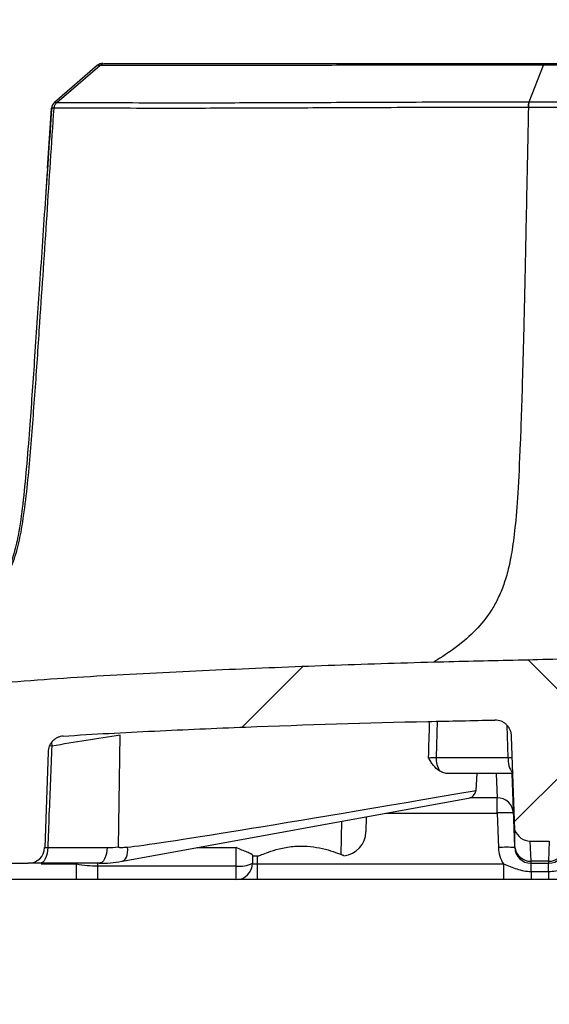
# Model space of a CAD drawing. Units: millimetres. Extents: x 0 to 297, y 0 to 210.
# Drawn here: x 249 to 255, y 73 to 85 of the extents above; entities that cross this region are included whole.
import ezdxf

# ---------------------------------------------------------------- set-up
doc = ezdxf.new("R2010")
doc.units = ezdxf.units.MM
doc.linetypes.add('SLD-Solid', pattern=[0])
doc.layers.add('DEFAULT', color=179, linetype='SLD-Solid')
doc.styles.add('SLDTEXTSTYLE2', font='GOTHIC.TTF', dxfattribs={"width": 0.913})
doc.dimstyles.new('SLDDIMSTYLE4', dxfattribs={"dimtxt": 3.5, "dimasz": 3.302, "dimexe": 0, "dimexo": 0.0625, "dimgap": 0.875, "dimtad": 1, "dimdec": 0, "dimlfac": 10, "dimrnd": 1e-09, "dimzin": 12, "dimdsep": 46, "dimtxsty": 'SLDTEXTSTYLE2', "dimsah": 1, "dimcen": 0.09, "dimadec": 0, "dimazin": 3, "dimtfac": 1, "dimtdec": 0, "dimtmove": 0, "dimatfit": 0, "dimfxl": 0, "dimfrac": 2, "dimtolj": 1, "dimtzin": 12, "dimarcsym": 0})

# ---------------------------------------------------------------- blocks, each defined once
blk = doc.blocks.new('_D_13')
at = {"layer": 'DEFAULT'}
for p, q in [((246.709, 73.752), (246.709, 58.525)), ((247.809, 73.752), (247.809, 58.525)), ((246.709, 59.525), (240.359, 59.525)), ((246.709, 59.525), (247.809, 59.525)), ((247.809, 59.525), (263.076, 59.525))]:
    blk.add_line(p, q, dxfattribs=at)
for points in [[(246.709, 59.525), (243.407, 60.033), (243.407, 59.017)], [(247.809, 59.525), (251.111, 59.017), (251.111, 60.033)]]:
    blk.add_solid(points, dxfattribs=at)
at = {"layer": 'DEFAULT', "char_height": 3.5, "attachment_point": 1, "style": 'SLDTEXTSTYLE2'}
for s, insert in [('%%c', (252.625, 63.996)), ('11', (257.903, 64.049))]:
    blk.add_mtext(s, dxfattribs=dict(at, insert=insert))
blk = doc.blocks.new('_D_14')
at = {"layer": 'DEFAULT'}
for p, q in [((246.209, 76.552), (246.209, 90.608)), ((248.309, 76.552), (248.309, 90.608)), ((246.209, 89.608), (239.859, 89.608)), ((246.209, 89.608), (248.309, 89.608)), ((248.309, 89.608), (263.076, 89.608))]:
    blk.add_line(p, q, dxfattribs=at)
for points in [[(246.209, 89.608), (242.907, 90.116), (242.907, 89.1)], [(248.309, 89.608), (251.611, 89.1), (251.611, 90.116)]]:
    blk.add_solid(points, dxfattribs=at)
at = {"layer": 'DEFAULT', "char_height": 3.5, "attachment_point": 1, "style": 'SLDTEXTSTYLE2'}
for s, insert in [('%%c', (252.625, 94.079)), ('21', (257.903, 94.132))]:
    blk.add_mtext(s, dxfattribs=dict(at, insert=insert))

msp = doc.modelspace()

# ---------------------------------------------------------------- hatches: boundary and pattern name
at = {"layer": 'DEFAULT', "linetype": 'SLD-Solid', "lineweight": 18}
h = msp.add_hatch(dxfattribs=at)
h.set_pattern_fill('ANSI38', color=256, angle=3e-322, style=0)
edge = h.paths.add_edge_path(flags=0)
edge.add_spline(control_points=[(249.344, 76.311), (249.492, 76.32), (249.639, 76.329), (249.787, 76.338), (250.237, 76.364), (250.686, 76.385), (251.136, 76.404), (251.587, 76.423), (252.037, 76.439), (252.488, 76.454), (252.927, 76.468), (253.366, 76.481), (253.805, 76.49)], knot_values=[0.009061, 0.009061, 0.009061, 0.009061, 0.013504, 0.013504, 0.013504, 0.027007, 0.027007, 0.027007, 0.040532, 0.040532, 0.040532, 0.053707, 0.053707, 0.053707, 0.053707], weights=[1, 1, 1, 1, 1, 1, 1, 1, 1, 1, 1, 1, 1], degree=3, periodic=0)
edge.add_spline(control_points=[(253.805, 76.49), (254.079, 76.496), (254.353, 76.501), (254.627, 76.507)], knot_values=[0.000117, 0.000117, 0.000117, 0.000117, 0.008344, 0.008344, 0.008344, 0.008344], weights=[1, 1, 1, 1], degree=3, periodic=0)
edge.add_spline(control_points=[(254.627, 76.507), (254.639, 76.507), (254.65, 76.506), (254.661, 76.505), (254.683, 76.501), (254.705, 76.494), (254.725, 76.483), (254.746, 76.471), (254.764, 76.456), (254.78, 76.438), (254.795, 76.42), (254.808, 76.399), (254.817, 76.377), (254.826, 76.354), (254.831, 76.33), (254.831, 76.306)], knot_values=[0, 0, 0, 0, 0.000334, 0.000334, 0.000334, 0.00102, 0.00102, 0.00102, 0.001735, 0.001735, 0.001735, 0.002463, 0.002463, 0.002463, 0.003191, 0.003191, 0.003191, 0.003191], weights=[1, 1, 1, 1, 1, 1, 1, 1, 1, 1, 1, 1, 1, 1, 1, 1], degree=3, periodic=0)
edge.add_line((254.831, 76.306), (254.871, 75.158))
edge.add_ellipse((255.06, 75.226), major_axis=(0.007, -0.202), ratio=0.987426, start_angle=287.6944, end_angle=358.0251)
edge.add_line((255.06, 75.023), (255.292, 75.023))
edge.add_ellipse((255.293, 75.226), major_axis=(0.007, 0.202), ratio=0.987426, start_angle=181.9749, end_angle=252.3056)
edge.add_line((255.481, 75.158), (255.522, 76.328))
edge.add_spline(control_points=[(255.522, 76.328), (255.522, 76.342), (255.524, 76.357), (255.527, 76.37), (255.533, 76.393), (255.542, 76.415), (255.554, 76.434), (255.566, 76.453), (255.581, 76.47), (255.598, 76.484), (255.614, 76.498), (255.634, 76.51), (255.654, 76.517), (255.674, 76.525), (255.696, 76.529), (255.718, 76.53)], knot_values=[0, 0, 0, 0, 0.000427, 0.000427, 0.000427, 0.001125, 0.001125, 0.001125, 0.001795, 0.001795, 0.001795, 0.002452, 0.002452, 0.002452, 0.003109, 0.003109, 0.003109, 0.003109], weights=[1, 1, 1, 1, 1, 1, 1, 1, 1, 1, 1, 1, 1, 1, 1, 1], degree=3, periodic=0)
edge.add_spline(control_points=[(255.718, 76.53), (256.398, 76.544), (257.079, 76.557), (257.759, 76.557)], knot_values=[0.007202, 0.007202, 0.007202, 0.007202, 0.027618, 0.027618, 0.027618, 0.027618], weights=[1, 1, 1, 1], degree=3, periodic=0)
edge.add_spline(control_points=[(257.759, 76.557), (258.44, 76.557), (259.12, 76.544), (259.801, 76.53)], knot_values=[0.000165, 0.000165, 0.000165, 0.000165, 0.020581, 0.020581, 0.020581, 0.020581], weights=[1, 1, 1, 1], degree=3, periodic=0)
edge.add_spline(control_points=[(259.801, 76.53), (259.809, 76.529), (259.817, 76.529), (259.825, 76.528), (259.848, 76.524), (259.87, 76.517), (259.89, 76.506), (259.91, 76.494), (259.929, 76.479), (259.945, 76.461), (259.961, 76.443), (259.974, 76.422), (259.982, 76.399), (259.991, 76.377), (259.996, 76.352), (259.997, 76.328)], knot_values=[0, 0, 0, 0, 0.000248, 0.000248, 0.000248, 0.000936, 0.000936, 0.000936, 0.001655, 0.001655, 0.001655, 0.00239, 0.00239, 0.00239, 0.003125, 0.003125, 0.003125, 0.003125], weights=[1, 1, 1, 1, 1, 1, 1, 1, 1, 1, 1, 1, 1, 1, 1, 1], degree=3, periodic=0)
edge.add_line((259.997, 76.328), (260.038, 75.158))
edge.add_ellipse((260.226, 75.226), major_axis=(-0.007, 0.202), ratio=0.987426, start_angle=107.6944, end_angle=178.0251)
edge.add_line((260.226, 75.023), (260.459, 75.023))
edge.add_ellipse((260.459, 75.226), major_axis=(-0.007, -0.202), ratio=0.987426, start_angle=1.9749, end_angle=72.3056)
edge.add_line((260.647, 75.158), (260.687, 76.306))
edge.add_spline(control_points=[(260.687, 76.306), (260.688, 76.323), (260.69, 76.34), (260.695, 76.356), (260.701, 76.378), (260.711, 76.4), (260.724, 76.419), (260.736, 76.437), (260.752, 76.453), (260.769, 76.467), (260.786, 76.48), (260.806, 76.49), (260.827, 76.497), (260.847, 76.504), (260.869, 76.507), (260.891, 76.507)], knot_values=[0, 0, 0, 0, 0.000505, 0.000505, 0.000505, 0.001197, 0.001197, 0.001197, 0.001864, 0.001864, 0.001864, 0.002519, 0.002519, 0.002519, 0.003175, 0.003175, 0.003175, 0.003175], weights=[1, 1, 1, 1, 1, 1, 1, 1, 1, 1, 1, 1, 1, 1, 1, 1], degree=3, periodic=0)
edge.add_spline(control_points=[(260.891, 76.507), (261.165, 76.501), (261.439, 76.496), (261.714, 76.49)], knot_values=[0.010447, 0.010447, 0.010447, 0.010447, 0.018674, 0.018674, 0.018674, 0.018674], weights=[1, 1, 1, 1], degree=3, periodic=0)
edge.add_spline(control_points=[(261.714, 76.49), (262.152, 76.481), (262.591, 76.468), (263.029, 76.454), (263.479, 76.439), (263.929, 76.423), (264.379, 76.404), (264.829, 76.385), (265.279, 76.364), (265.729, 76.338), (265.878, 76.329), (266.026, 76.32), (266.175, 76.311)], knot_values=[0.00035, 0.00035, 0.00035, 0.00035, 0.013509, 0.013509, 0.013509, 0.027019, 0.027019, 0.027019, 0.040537, 0.040537, 0.040537, 0.044999, 0.044999, 0.044999, 0.044999], weights=[1, 1, 1, 1, 1, 1, 1, 1, 1, 1, 1, 1, 1], degree=3, periodic=0)
edge.add_spline(control_points=[(266.175, 76.311), (266.182, 76.31), (266.189, 76.309), (266.196, 76.308), (266.218, 76.304), (266.24, 76.296), (266.26, 76.285), (266.279, 76.274), (266.297, 76.259), (266.312, 76.242), (266.327, 76.224), (266.339, 76.204), (266.348, 76.183), (266.356, 76.161), (266.361, 76.138), (266.362, 76.115)], knot_values=[0, 0, 0, 0, 0.000218, 0.000218, 0.000218, 0.000899, 0.000899, 0.000899, 0.001591, 0.001591, 0.001591, 0.002289, 0.002289, 0.002289, 0.002986, 0.002986, 0.002986, 0.002986], weights=[1, 1, 1, 1, 1, 1, 1, 1, 1, 1, 1, 1, 1, 1, 1, 1], degree=3, periodic=0)
edge.add_line((266.362, 76.115), (266.403, 74.945))
edge.add_arc((266.602, 74.952), 0.2, 182, 270)
edge.add_line((266.602, 74.752), (267.709, 74.752))
edge.add_line((267.709, 74.752), (267.709, 75.552))
edge.add_line((267.709, 75.552), (267.209, 75.552))
edge.add_line((267.209, 75.552), (267.209, 76.423))
edge.add_spline(control_points=[(267.209, 76.423), (267.209, 76.434), (267.207, 76.446), (267.204, 76.456), (267.201, 76.463), (267.198, 76.47), (267.194, 76.477)], knot_values=[0, 0, 0, 0, 0.000336, 0.000336, 0.000336, 0.000562, 0.000562, 0.000562, 0.000562], weights=[1, 1, 1, 1, 1, 1, 1], degree=3, periodic=0)
edge.add_spline(control_points=[(267.194, 76.477), (267.144, 76.554), (267.094, 76.631), (267.043, 76.708), (266.992, 76.784), (266.94, 76.859), (266.887, 76.933)], knot_values=[0.0001, 0.0001, 0.0001, 0.0001, 0.002857, 0.002857, 0.002857, 0.005604, 0.005604, 0.005604, 0.005604], weights=[1, 1, 1, 1, 1, 1, 1], degree=3, periodic=0)
edge.add_spline(control_points=[(266.887, 76.933), (266.879, 76.944), (266.87, 76.952), (266.86, 76.959), (266.85, 76.965), (266.84, 76.97), (266.829, 76.972), (266.824, 76.974), (266.819, 76.974), (266.814, 76.975)], knot_values=[0, 0, 0, 0, 0.000372, 0.000372, 0.000372, 0.00071, 0.00071, 0.00071, 0.000859, 0.000859, 0.000859, 0.000859], weights=[1, 1, 1, 1, 1, 1, 1, 1, 1, 1], degree=3, periodic=0)
edge.add_spline(control_points=[(266.814, 76.975), (266.518, 76.998), (266.221, 77.019), (265.925, 77.037), (265.211, 77.081), (264.497, 77.115), (263.782, 77.144), (263.067, 77.174), (262.352, 77.2), (261.637, 77.219)], knot_values=[0.057393, 0.057393, 0.057393, 0.057393, 0.066296, 0.066296, 0.066296, 0.087745, 0.087745, 0.087745, 0.109195, 0.109195, 0.109195, 0.109195], weights=[1, 1, 1, 1, 1, 1, 1, 1, 1, 1], degree=3, periodic=0)
edge.add_spline(control_points=[(261.637, 77.219), (261.197, 77.231), (260.756, 77.24), (260.316, 77.251), (259.464, 77.272), (258.611, 77.295), (257.759, 77.295)], knot_values=[0, 0, 0, 0, 0.013223, 0.013223, 0.013223, 0.03879, 0.03879, 0.03879, 0.03879], weights=[1, 1, 1, 1, 1, 1, 1], degree=3, periodic=0)
edge.add_spline(control_points=[(257.759, 77.295), (257.541, 77.295), (257.322, 77.293), (257.104, 77.291), (256.244, 77.281), (255.385, 77.255), (254.526, 77.235), (254.311, 77.23), (254.096, 77.225), (253.881, 77.219)], knot_values=[0.000227, 0.000227, 0.000227, 0.000227, 0.00678, 0.00678, 0.00678, 0.03257, 0.03257, 0.03257, 0.039017, 0.039017, 0.039017, 0.039017], weights=[1, 1, 1, 1, 1, 1, 1, 1, 1, 1], degree=3, periodic=0)
edge.add_spline(control_points=[(253.881, 77.219), (253.134, 77.199), (252.387, 77.172), (251.641, 77.14), (250.895, 77.109), (250.148, 77.074), (249.403, 77.025), (249.17, 77.01), (248.938, 76.993), (248.705, 76.975)], knot_values=[0, 0, 0, 0, 0.022416, 0.022416, 0.022416, 0.044824, 0.044824, 0.044824, 0.051824, 0.051824, 0.051824, 0.051824], weights=[1, 1, 1, 1, 1, 1, 1, 1, 1, 1], degree=3, periodic=0)
edge.add_spline(control_points=[(248.705, 76.975), (248.693, 76.974), (248.681, 76.97), (248.67, 76.965), (248.66, 76.96), (248.65, 76.954), (248.643, 76.946), (248.639, 76.942), (248.635, 76.938), (248.632, 76.933)], knot_values=[0, 0, 0, 0, 0.000365, 0.000365, 0.000365, 0.000697, 0.000697, 0.000697, 0.000859, 0.000859, 0.000859, 0.000859], weights=[1, 1, 1, 1, 1, 1, 1, 1, 1, 1], degree=3, periodic=0)
edge.add_spline(control_points=[(248.632, 76.933), (248.578, 76.859), (248.526, 76.784), (248.475, 76.708), (248.424, 76.631), (248.374, 76.554), (248.325, 76.477)], knot_values=[0.000107, 0.000107, 0.000107, 0.000107, 0.002856, 0.002856, 0.002856, 0.00561, 0.00561, 0.00561, 0.00561], weights=[1, 1, 1, 1, 1, 1, 1], degree=3, periodic=0)
edge.add_spline(control_points=[(248.325, 76.477), (248.319, 76.467), (248.314, 76.457), (248.312, 76.446), (248.31, 76.438), (248.309, 76.431), (248.309, 76.423)], knot_values=[0, 0, 0, 0, 0.000336, 0.000336, 0.000336, 0.000562, 0.000562, 0.000562, 0.000562], weights=[1, 1, 1, 1, 1, 1, 1], degree=3, periodic=0)
edge.add_line((248.309, 76.423), (248.309, 75.552))
edge.add_line((248.309, 75.552), (247.809, 75.552))
edge.add_line((247.809, 75.552), (247.809, 74.752))
edge.add_line((247.809, 74.752), (248.916, 74.752))
edge.add_arc((248.916, 74.952), 0.2, 270, 358)
edge.add_line((249.116, 74.945), (249.157, 76.115))
edge.add_spline(control_points=[(249.157, 76.115), (249.157, 76.124), (249.158, 76.133), (249.16, 76.142), (249.163, 76.165), (249.171, 76.187), (249.182, 76.207), (249.193, 76.226), (249.207, 76.244), (249.223, 76.259), (249.24, 76.274), (249.259, 76.286), (249.279, 76.295), (249.3, 76.304), (249.322, 76.309), (249.344, 76.311)], knot_values=[0, 0, 0, 0, 0.000271, 0.000271, 0.000271, 0.000958, 0.000958, 0.000958, 0.001635, 0.001635, 0.001635, 0.002308, 0.002308, 0.002308, 0.002982, 0.002982, 0.002982, 0.002982], weights=[1, 1, 1, 1, 1, 1, 1, 1, 1, 1, 1, 1, 1, 1, 1, 1], degree=3, periodic=0)

# ---------------------------------------------------------------- linework, layer by layer
at = {"color": 7, "linetype": 'SLD-Solid', "lineweight": 25}
for p, q in [((249.762, 84.529), (249.236, 84.075)), ((249.266, 84.073), (249.792, 84.528)), ((255.048, 84.081), (255.221, 84.529)), ((249.15, 83.267), (249.201, 84.006)), ((255.036, 84.013), (255.036, 84.013)), ((255.048, 84.081), (255.048, 84.081)), ((249.15, 83.267), (249.125, 82.905)), ((250.019, 74.952), (250.042, 76.323)), ((254.871, 75.158), (254.831, 76.306)), ((249.157, 76.115), (249.116, 74.945)), ((253.907, 76.05), (254.791, 76.05)), ((254.838, 75.852), (254.06, 75.852)), ((254.399, 75.646), (254.408, 75.852)), ((254.869, 74.952), (254.838, 75.852)), ((250.068, 74.778), (254.323, 75.553)), ((253.05, 75.322), (253.047, 75.137)), ((254.655, 75.368), (254.67, 74.945)), ((249.153, 74.945), (249.879, 74.945)), ((251.459, 74.719), (251.459, 74.944)), ((254.869, 74.952), (254.869, 74.945)), ((255.06, 75.023), (255.292, 75.023)), ((251.659, 74.85), (251.659, 74.752)), ((251.659, 74.842), (251.739, 74.842)), ((247.809, 74.752), (248.916, 74.752)), ((249.783, 74.752), (249.056, 74.752)), ((249.506, 74.552), (249.506, 74.745)), ((249.765, 74.719), (251.459, 74.719)), ((249.765, 74.552), (249.765, 74.719)), ((250.06, 74.777), (250.068, 74.778)), ((251.459, 74.552), (251.459, 74.719)), ((251.715, 74.745), (254.731, 74.745)), ((255.284, 74.777), (255.069, 74.777)), ((255.069, 74.752), (255.069, 74.777)), ((255.069, 74.752), (255.283, 74.752)), ((255.284, 74.777), (255.283, 74.752)), ((255.069, 74.652), (255.283, 74.652)), ((249.506, 74.552), (243.714, 74.552)), ((251.459, 74.552), (249.765, 74.552)), ((251.714, 74.552), (251.477, 74.552)), ((254.731, 74.552), (251.714, 74.552)), ((255.283, 74.552), (255.069, 74.552))]:
    msp.add_line(p, q, dxfattribs=at)
at = {"color": 8, "linetype": 'SLD-Solid', "lineweight": 25}
for p, q in [((253.919, 76.493), (253.907, 76.05)), ((254.791, 76.05), (254.778, 76.44)), ((254.643, 75.852), (254.654, 75.555)), ((254.654, 75.555), (254.319, 75.553)), ((253.293, 75.365), (254.655, 75.368)), ((252.747, 74.858), (252.752, 75.267)), ((249.116, 74.944), (249.153, 74.945)), ((250.979, 74.944), (251.459, 74.944)), ((255.069, 74.777), (255.06, 75.023)), ((255.292, 75.023), (255.284, 74.777)), ((251.715, 74.842), (251.715, 74.745)), ((249.072, 74.745), (249.506, 74.745)), ((249.765, 74.719), (249.765, 74.752)), ((251.658, 74.745), (251.715, 74.745))]:
    msp.add_line(p, q, dxfattribs=at)
at = {"color": 8, "linetype": 'SLD-Solid', "lineweight": 25, "flags": 128}
for points in [[(249.203, 76.189), (249.176, 76.19), (249.173, 76.19)], [(249.201, 76.235), (249.201, 76.229), (249.203, 76.189)], [(250.068, 74.778), (250.077, 74.781), (250.092, 74.79), (250.105, 74.806), (250.116, 74.827), (250.125, 74.853), (250.13, 74.883), (250.132, 74.916), (250.13, 74.951)]]:
    msp.add_lwpolyline(points, dxfattribs=at)
at = {"color": 7, "linetype": 'SLD-Solid', "lineweight": 25, "flags": 128}
for points in [[(254.655, 75.368), (254.655, 75.4), (254.655, 75.431), (254.654, 75.459), (254.654, 75.486), (254.654, 75.509), (254.654, 75.529), (254.654, 75.544), (254.654, 75.555)], [(249.153, 74.945), (249.151, 74.907), (249.145, 74.871), (249.136, 74.837), (249.124, 74.808), (249.109, 74.784), (249.093, 74.767), (249.075, 74.756), (249.056, 74.752)], [(249.879, 74.945), (249.877, 74.907), (249.871, 74.871), (249.862, 74.837), (249.85, 74.808), (249.835, 74.784), (249.819, 74.767), (249.801, 74.756), (249.783, 74.752)], [(254.731, 74.745), (254.731, 74.707), (254.731, 74.671), (254.731, 74.637), (254.731, 74.608), (254.731, 74.584), (254.731, 74.567), (254.731, 74.556), (254.731, 74.552)], [(255.069, 74.652), (255.069, 74.674), (255.069, 74.694), (255.069, 74.711), (255.069, 74.725), (255.069, 74.737), (255.069, 74.745), (255.069, 74.75), (255.069, 74.752)], [(255.283, 74.652), (255.283, 74.674), (255.283, 74.694), (255.283, 74.711), (255.283, 74.725), (255.283, 74.737), (255.283, 74.745), (255.283, 74.75), (255.283, 74.752)], [(255.069, 74.652), (255.069, 74.63), (255.069, 74.611), (255.069, 74.594), (255.069, 74.579), (255.069, 74.567), (255.069, 74.559), (255.069, 74.554), (255.069, 74.552)], [(255.283, 74.652), (255.283, 74.63), (255.283, 74.611), (255.283, 74.594), (255.283, 74.579), (255.283, 74.567), (255.283, 74.559), (255.283, 74.554), (255.283, 74.552)]]:
    msp.add_lwpolyline(points, dxfattribs=at)
at = {"color": 7, "linetype": 'SLD-Solid', "lineweight": 25}
for centre, radius, start, end in [((249.828, 84.453), 0.1, 90, 130.723), ((249.301, 83.999), 0.1, 130.723, 176.0137), ((255.25, 84.012), 0.214, 161.151, 179.7334), ((254.205, 76.038), 0.298, 177.6662, 211.3787), ((254.658, 75.358), 0.196, 2.9813, 91.3157), ((254.755, 73.935), 1.437, 86.0129, 93.9871), ((252.747, 75.142), 0.3, 276.2122, 359), ((248.916, 74.952), 0.2, 270, 358), ((254.769, 73.511), 1.437, 86.0129, 93.9871), ((255.069, 74.959), 0.4, 182, 212.3371), ((255.069, 74.952), 0.2, 182, 270), ((255.067, 74.976), 0.199, 187.2335, 270.3617), ((255.283, 74.952), 0.2, 270, 358), ((255.285, 74.976), 0.199, 269.6383, 352.7665), ((251.508, 75.045), 0.33, 261.5276, 297.3005), ((251.459, 74.752), 0.2, 270, 0)]:
    msp.add_arc(centre, radius, start, end, dxfattribs=at)
at = {"color": 8, "linetype": 'SLD-Solid', "lineweight": 25}
msp.add_arc((255.03, 76.015), 0.242, 171.4802, 220.6435, dxfattribs=at)
msp.add_ellipse((258.653, -0.211), major_axis=(3.776, 221.535), ratio=0.029512, start_param=1.217794, end_param=1.219893, dxfattribs=at)
at = {"color": 7, "linetype": 'SLD-Solid', "lineweight": 25}
for centre, major_axis, ratio, start_param, end_param in [((281.386, 80.685), (31.368, 5.738), 0.006225, 3.224928, 3.675262), ((254.321, 75.756), (0.008, 0.204), 0.473419, 3.247179, 4.161982), ((254.869, 80.685), (0, 5.741), 0.001229, 3.190911, 3.415154), ((255.06, 75.226), (0.007, -0.202), 0.987426, 5.021215, 6.248717), ((249.91, 76.745), (0.129, 1.796), 0.874708, 3.204535, 3.292988), ((249.813, 76.752), (0.13, 1.997), 0.874909, 3.19831, 3.356965)]:
    msp.add_ellipse(centre, major_axis=major_axis, ratio=ratio, start_param=start_param, end_param=end_param, dxfattribs=at)
for points, knots in [([(249.792, 84.528), (249.788, 84.528), (249.785, 84.528), (249.78, 84.528), (249.778, 84.528), (249.773, 84.529), (249.77, 84.529), (249.764, 84.529), (249.762, 84.529), (249.762, 84.529)], [0, 0, 0, 0, 0.125, 0.125, 0.25, 0.25, 0.5, 0.5, 1, 1, 1, 1]), ([(255.221, 84.529), (254.82, 84.529), (254.434, 84.529), (253.876, 84.529), (253.692, 84.529), (253.337, 84.529), (253.165, 84.529), (252.663, 84.529), (252.348, 84.528), (251.907, 84.528), (251.765, 84.528), (251.492, 84.528), (251.362, 84.528), (250.996, 84.528), (250.781, 84.528), (250.502, 84.528), (250.417, 84.528), (250.263, 84.528), (250.194, 84.528), (250.074, 84.528), (250.023, 84.528), (249.939, 84.528), (249.906, 84.528), (249.827, 84.528), (249.804, 84.528), (249.792, 84.528)], [0, 0, 0, 0, 0.125, 0.125, 0.1875, 0.1875, 0.25, 0.25, 0.375, 0.375, 0.4375, 0.4375, 0.5, 0.5, 0.625, 0.625, 0.6875, 0.6875, 0.75, 0.75, 0.8125, 0.8125, 0.875, 0.875, 1, 1, 1, 1]), ([(249.858, 84.553), (249.869, 84.553), (249.892, 84.553), (249.968, 84.553), (250.001, 84.553), (250.082, 84.553), (250.132, 84.553), (250.22, 84.553), (250.251, 84.553), (250.319, 84.553), (250.355, 84.553), (250.47, 84.553), (250.554, 84.553), (250.829, 84.553), (251.043, 84.553), (251.406, 84.553), (251.535, 84.553), (251.806, 84.553), (251.947, 84.553), (252.385, 84.553), (252.698, 84.553), (253.197, 84.553), (253.369, 84.553), (253.722, 84.553), (253.904, 84.553), (254.46, 84.553), (254.844, 84.553), (255.242, 84.553)], [0, 0, 0, 0, 0.125, 0.125, 0.1875, 0.1875, 0.25, 0.25, 0.28125, 0.28125, 0.3125, 0.3125, 0.375, 0.375, 0.5, 0.5, 0.5625, 0.5625, 0.625, 0.625, 0.75, 0.75, 0.8125, 0.8125, 0.875, 0.875, 1, 1, 1, 1]), ([(257.759, 84.529), (257.544, 84.529), (257.329, 84.529), (256.901, 84.529), (256.687, 84.529), (256.262, 84.529), (256.05, 84.529), (255.631, 84.529), (255.424, 84.529), (255.221, 84.529)], [0, 0, 0, 0, 0.25, 0.25, 0.5, 0.5, 0.75, 0.75, 1, 1, 1, 1]), ([(255.242, 84.553), (255.344, 84.553), (255.446, 84.553), (255.652, 84.553), (255.755, 84.553), (256.065, 84.553), (256.274, 84.553), (256.694, 84.553), (256.905, 84.553), (257.331, 84.553), (257.544, 84.553), (257.759, 84.553)], [0, 0, 0, 0, 0.125, 0.125, 0.25, 0.25, 0.5, 0.5, 0.75, 0.75, 1, 1, 1, 1]), ([(249.202, 84.006), (249.176, 83.639), (249.126, 82.919), (249.056, 81.885), (248.992, 80.94), (248.94, 80.187), (248.894, 79.603), (248.852, 79.167), (248.803, 78.81), (248.739, 78.526), (248.66, 78.315), (248.573, 78.164), (248.509, 78.091), (248.486, 78.066)], [0, 0, 0, 0, 0.181718, 0.356383, 0.5122, 0.649803, 0.730442, 0.802781, 0.867828, 0.910908, 0.948776, 0.982067, 1, 1, 1, 1]), ([(249.231, 84.004), (249.227, 84.004), (249.224, 84.004), (249.219, 84.005), (249.217, 84.005), (249.212, 84.005), (249.209, 84.006), (249.203, 84.006), (249.201, 84.006), (249.201, 84.006)], [0, 0, 0, 0, 0.125, 0.125, 0.25, 0.25, 0.5, 0.5, 1, 1, 1, 1]), ([(249.231, 84.004), (249.232, 84.017), (249.236, 84.03), (249.247, 84.054), (249.256, 84.065), (249.266, 84.073)], [0, 0, 0, 0, 0.5, 0.5, 1, 1, 1, 1]), ([(255.036, 84.013), (254.822, 84.013), (254.611, 84.013), (254.3, 84.013), (254.197, 84.013), (253.995, 84.012), (253.894, 84.012), (253.4, 84.01), (253.023, 84.009), (252.486, 84.006), (252.312, 84.006), (252.058, 84.005), (251.975, 84.004), (251.81, 84.004), (251.729, 84.003), (251.333, 84.002), (251.042, 84.002), (250.516, 84.001), (250.284, 84.002), (249.986, 84.002), (249.895, 84.003), (249.771, 84.003), (249.732, 84.003), (249.659, 84.003), (249.625, 84.003), (249.53, 84.003), (249.477, 84.003), (249.388, 84.003), (249.353, 84.003), (249.269, 84.003), (249.243, 84.004), (249.231, 84.004)], [0, 0, 0, 0, 0.0625, 0.0625, 0.09375, 0.09375, 0.125, 0.125, 0.25, 0.25, 0.3125, 0.3125, 0.34375, 0.34375, 0.375, 0.375, 0.5, 0.5, 0.625, 0.625, 0.6875, 0.6875, 0.71875, 0.71875, 0.75, 0.75, 0.8125, 0.8125, 0.875, 0.875, 1, 1, 1, 1]), ([(249.236, 84.075), (249.236, 84.075), (249.238, 84.075), (249.244, 84.074), (249.246, 84.074), (249.252, 84.074), (249.254, 84.074), (249.259, 84.073), (249.262, 84.073), (249.266, 84.073)], [0, 0, 0, 0, 0.5, 0.5, 0.75, 0.75, 0.875, 0.875, 1, 1, 1, 1]), ([(249.266, 84.073), (249.266, 84.073), (249.266, 84.073), (249.267, 84.073), (249.269, 84.073), (249.272, 84.073), (249.275, 84.073), (249.282, 84.073), (249.289, 84.073), (249.311, 84.073), (249.331, 84.073), (249.386, 84.073), (249.422, 84.073), (249.51, 84.073), (249.563, 84.073), (249.657, 84.072), (249.691, 84.072), (249.764, 84.072), (249.803, 84.072), (249.926, 84.072), (250.017, 84.072), (250.313, 84.071), (250.544, 84.071), (251.069, 84.071), (251.359, 84.071), (251.753, 84.072), (251.834, 84.073), (251.998, 84.073), (252.081, 84.074), (252.334, 84.074), (252.508, 84.075), (253.042, 84.077), (253.417, 84.079), (253.91, 84.08), (254.01, 84.08), (254.212, 84.081), (254.315, 84.081), (254.624, 84.081), (254.834, 84.081), (255.048, 84.081)], [0, 0, 0, 0, 0.003906, 0.003906, 0.007813, 0.015625, 0.03125, 0.03125, 0.0625, 0.0625, 0.125, 0.125, 0.1875, 0.1875, 0.25, 0.25, 0.28125, 0.28125, 0.3125, 0.3125, 0.375, 0.375, 0.5, 0.5, 0.625, 0.625, 0.65625, 0.65625, 0.6875, 0.6875, 0.75, 0.75, 0.875, 0.875, 0.90625, 0.90625, 0.9375, 0.9375, 1, 1, 1, 1]), ([(255.036, 84.013), (255.029, 83.631), (255.022, 83.284), (255.009, 82.649), (255.003, 82.362), (254.992, 81.837), (254.986, 81.599), (254.976, 81.166), (254.971, 80.97), (254.961, 80.612), (254.956, 80.451), (254.946, 80.156), (254.942, 80.023), (254.927, 79.658), (254.917, 79.46), (254.896, 79.125), (254.885, 78.988), (254.86, 78.75), (254.847, 78.651), (254.818, 78.476), (254.802, 78.4), (254.767, 78.263), (254.747, 78.202), (254.706, 78.089), (254.683, 78.037), (254.635, 77.939), (254.609, 77.893), (254.525, 77.762), (254.462, 77.683), (254.32, 77.536), (254.242, 77.468), (254.072, 77.34), (253.979, 77.279), (253.881, 77.219)], [0, 0, 0, 0, 0.03125, 0.03125, 0.0625, 0.0625, 0.09375, 0.09375, 0.125, 0.125, 0.15625, 0.15625, 0.1875, 0.1875, 0.25, 0.25, 0.3125, 0.3125, 0.375, 0.375, 0.4375, 0.4375, 0.5, 0.5, 0.5625, 0.5625, 0.625, 0.625, 0.75, 0.75, 0.875, 0.875, 1, 1, 1, 1]), ([(257.759, 84.011), (257.528, 84.011), (257.297, 84.012), (256.837, 84.012), (256.607, 84.012), (256.15, 84.013), (255.923, 84.013), (255.588, 84.013), (255.477, 84.013), (255.311, 84.013), (255.256, 84.013), (255.146, 84.013), (255.091, 84.013), (255.036, 84.013)], [0, 0, 0, 0, 0.25, 0.25, 0.5, 0.5, 0.75, 0.75, 0.875, 0.875, 0.9375, 0.9375, 1, 1, 1, 1]), ([(255.048, 84.081), (255.157, 84.081), (255.266, 84.081), (255.486, 84.081), (255.597, 84.081), (255.931, 84.081), (256.157, 84.081), (256.612, 84.08), (256.841, 84.08), (257.299, 84.08), (257.529, 84.08), (257.759, 84.08)], [0, 0, 0, 0, 0.125, 0.125, 0.25, 0.25, 0.5, 0.5, 0.75, 0.75, 1, 1, 1, 1]), ([(248.705, 76.975), (249.135, 77.009), (249.566, 77.037), (250.429, 77.085), (250.86, 77.106), (251.723, 77.144), (252.155, 77.162), (253.018, 77.194), (253.449, 77.208), (253.881, 77.219)], [0, 0, 0, 0, 0.25, 0.25, 0.5, 0.5, 0.75, 0.75, 1, 1, 1, 1]), ([(253.881, 77.219), (254.204, 77.228), (254.527, 77.235), (255.174, 77.25), (255.497, 77.258), (256.143, 77.274), (256.466, 77.281), (257.113, 77.291), (257.436, 77.295), (257.759, 77.295)], [0, 0, 0, 0, 0.25, 0.25, 0.5, 0.5, 0.75, 0.75, 1, 1, 1, 1]), ([(249.344, 76.311), (249.715, 76.335), (250.087, 76.355), (250.83, 76.391), (251.202, 76.407), (252.317, 76.45), (253.061, 76.474), (253.805, 76.49)], [0, 0, 0, 0, 0.25, 0.25, 0.5, 0.5, 1, 1, 1, 1]), ([(254.831, 76.306), (254.831, 76.32), (254.829, 76.333), (254.824, 76.358), (254.819, 76.371), (254.809, 76.395), (254.803, 76.407), (254.788, 76.429), (254.78, 76.439), (254.761, 76.458), (254.751, 76.466), (254.729, 76.481), (254.717, 76.487), (254.681, 76.502), (254.654, 76.507), (254.627, 76.507)], [0, 0, 0, 0, 0.125, 0.125, 0.25, 0.25, 0.375, 0.375, 0.5, 0.5, 0.625, 0.625, 0.75, 0.75, 1, 1, 1, 1]), ([(249.344, 76.311), (249.331, 76.31), (249.319, 76.308), (249.295, 76.302), (249.284, 76.297), (249.261, 76.287), (249.251, 76.281), (249.231, 76.266), (249.221, 76.258), (249.204, 76.24), (249.197, 76.231), (249.183, 76.21), (249.177, 76.199), (249.163, 76.165), (249.158, 76.14), (249.157, 76.115)], [0, 0, 0, 0, 0.125, 0.125, 0.25, 0.25, 0.375, 0.375, 0.5, 0.5, 0.625, 0.625, 0.75, 0.75, 1, 1, 1, 1]), ([(249.203, 76.189), (249.192, 75.909), (249.181, 75.63), (249.169, 75.35), (249.164, 75.215), (249.158, 75.08), (249.153, 74.945)], [0.0021461, 0.0021461, 0.0021461, 0.0021461, 0.01054413, 0.01054413, 0.01054413, 0.01459649, 0.01459649, 0.01459649, 0.01459649]), ([(253.812, 76.045), (253.826, 76.046), (253.842, 76.046), (253.876, 76.048), (253.892, 76.049), (253.907, 76.05)], [0, 0, 0, 0, 0.5, 0.5, 1, 1, 1, 1]), ([(253.95, 75.883), (253.921, 75.901), (253.895, 75.926), (253.861, 75.968), (253.851, 75.983), (253.831, 76.014), (253.821, 76.03), (253.812, 76.045)], [0, 0, 0, 0, 0.5, 0.5, 0.75, 0.75, 1, 1, 1, 1]), ([(254.06, 75.852), (254.041, 75.852), (254.022, 75.855), (253.985, 75.865), (253.967, 75.873), (253.95, 75.883)], [0, 0, 0, 0, 0.5, 0.5, 1, 1, 1, 1]), ([(250.019, 74.952), (250.019, 74.952), (250.019, 74.951), (250.02, 74.95), (250.021, 74.95), (250.022, 74.949), (250.024, 74.949), (250.027, 74.948), (250.029, 74.948), (250.036, 74.947), (250.041, 74.947), (250.055, 74.947), (250.065, 74.947), (250.093, 74.948), (250.112, 74.949), (250.13, 74.951)], [0, 0, 0, 0, 0.015625, 0.015625, 0.03125, 0.03125, 0.0625, 0.0625, 0.125, 0.125, 0.25, 0.25, 0.5, 0.5, 1, 1, 1, 1]), ([(251.659, 74.85), (251.659, 74.854), (251.652, 74.86), (251.628, 74.873), (251.612, 74.88), (251.573, 74.897), (251.552, 74.905), (251.507, 74.924), (251.483, 74.933), (251.459, 74.944)], [0, 0, 0, 0, 0.25, 0.25, 0.5, 0.5, 0.75, 0.75, 1, 1, 1, 1]), ([(251.739, 74.844), (251.738, 74.844), (251.73, 74.84), (251.768, 74.857), (251.85, 74.89), (251.983, 74.932), (252.15, 74.963), (252.326, 74.965), (252.487, 74.943), (252.626, 74.905), (252.708, 74.874), (252.74, 74.861), (252.747, 74.858)], [0, 0, 0, 0, 0.025808, 0.136979, 0.249918, 0.371525, 0.497787, 0.615221, 0.724087, 0.83784, 0.961966, 1, 1, 1, 1]), ([(254.87, 74.951), (254.87, 74.95), (254.87, 74.949), (254.87, 74.948), (254.87, 74.947), (254.87, 74.947), (254.87, 74.947), (254.87, 74.947), (254.87, 74.947), (254.87, 74.947), (254.87, 74.947), (254.87, 74.947), (254.869, 74.947), (254.869, 74.947), (254.869, 74.947), (254.869, 74.948), (254.869, 74.948), (254.869, 74.948), (254.869, 74.948), (254.869, 74.948), (254.869, 74.949), (254.869, 74.949), (254.869, 74.949), (254.869, 74.949), (254.869, 74.949), (254.869, 74.95), (254.869, 74.95), (254.869, 74.95), (254.869, 74.95), (254.869, 74.95), (254.869, 74.95), (254.869, 74.951), (254.869, 74.951), (254.869, 74.951), (254.869, 74.951), (254.869, 74.951), (254.869, 74.951), (254.869, 74.952), (254.869, 74.952), (254.869, 74.952), (254.869, 74.952), (254.869, 74.952), (254.869, 74.952)], [0, 0, 0, 0, 0.000423575, 0.000423575, 0.000423575, 0.000706849, 0.000706849, 0.000706849, 0.000896801, 0.000896801, 0.000896801, 0.001024451, 0.001024451, 0.001024451, 0.001110426, 0.001110426, 0.001110426, 0.001168495, 0.001168495, 0.001168495, 0.001207871, 0.001207871, 0.001207871, 0.001234723, 0.001234723, 0.001234723, 0.001253189, 0.001253189, 0.001253189, 0.001266048, 0.001266048, 0.001266048, 0.001279781, 0.001279781, 0.001279781, 0.00128533, 0.00128533, 0.00128533, 0.00129099, 0.00129099, 0.00129099, 0.00129416, 0.00129416, 0.00129416, 0.00129416]), ([(252.779, 74.846), (252.779, 74.846), (252.779, 74.846), (252.756, 74.854), (252.747, 74.858)], [0, 0, 0, 0, 0.584836, 1, 1, 1, 1]), ([(249.056, 74.752), (249.021, 74.752), (248.963, 74.752), (248.929, 74.752), (248.916, 74.752)], [0, 0, 0, 0, 0.61549, 1, 1, 1, 1]), ([(249.506, 74.745), (249.549, 74.737), (249.592, 74.731), (249.678, 74.722), (249.721, 74.719), (249.765, 74.719)], [0, 0, 0, 0, 0.5, 0.5, 1, 1, 1, 1]), ([(251.715, 74.745), (251.715, 74.732), (251.715, 74.72), (251.715, 74.695), (251.715, 74.683), (251.715, 74.659), (251.715, 74.648), (251.715, 74.627), (251.715, 74.617), (251.715, 74.599), (251.715, 74.592), (251.715, 74.578), (251.715, 74.572), (251.715, 74.562), (251.715, 74.558), (251.715, 74.553), (251.715, 74.552), (251.714, 74.552)], [0, 0, 0, 0, 0.125, 0.125, 0.25, 0.25, 0.375, 0.375, 0.5, 0.5, 0.625, 0.625, 0.75, 0.75, 0.875, 0.875, 1, 1, 1, 1]), ([(254.731, 74.745), (254.759, 74.735), (254.786, 74.725), (254.841, 74.703), (254.868, 74.692), (254.951, 74.664), (255.009, 74.652), (255.069, 74.652)], [0, 0, 0, 0, 0.25, 0.25, 0.5, 0.5, 1, 1, 1, 1]), ([(255.283, 74.652), (255.313, 74.652), (255.342, 74.655), (255.399, 74.666), (255.428, 74.673), (255.484, 74.692), (255.511, 74.703), (255.566, 74.724), (255.593, 74.735), (255.621, 74.745)], [0, 0, 0, 0, 0.25, 0.25, 0.5, 0.5, 0.75, 0.75, 1, 1, 1, 1]), ([(249.765, 74.552), (249.722, 74.552), (249.679, 74.552), (249.592, 74.552), (249.549, 74.552), (249.506, 74.552)], [0, 0, 0, 0, 0.5, 0.5, 1, 1, 1, 1]), ([(255.069, 74.552), (255.012, 74.552), (254.956, 74.552), (254.873, 74.552), (254.845, 74.552), (254.788, 74.552), (254.76, 74.552), (254.731, 74.552)], [0, 0, 0, 0, 0.5, 0.5, 0.75, 0.75, 1, 1, 1, 1]), ([(255.621, 74.552), (255.592, 74.552), (255.564, 74.552), (255.508, 74.552), (255.48, 74.552), (255.396, 74.552), (255.341, 74.552), (255.283, 74.552)], [0, 0, 0, 0, 0.25, 0.25, 0.5, 0.5, 1, 1, 1, 1])]:
    msp.add_open_spline(points, degree=3, knots=knots, dxfattribs=at)
for points in [[(249.792, 84.528), (249.81, 84.544), (249.834, 84.553), (249.858, 84.553)], [(255.221, 84.529), (255.227, 84.544), (255.234, 84.553), (255.242, 84.553)], [(255.036, 84.013), (255.037, 84.039), (255.041, 84.064), (255.048, 84.081)], [(253.805, 76.49), (254.079, 76.496), (254.353, 76.501), (254.627, 76.507)], [(250.042, 76.323), (249.763, 76.277), (249.483, 76.233), (249.203, 76.189)], [(250.042, 76.323), (250.042, 76.323), (250.042, 76.323), (250.042, 76.323)]]:
    msp.add_open_spline(points, degree=3, dxfattribs=at)
at = {"color": 8, "linetype": 'SLD-Solid', "lineweight": 25}
for points, knots in [([(245.88, 76.964), (246.11, 77.033), (246.595, 77.176), (247.202, 77.37), (247.698, 77.557), (248.059, 77.722), (248.342, 77.9), (248.53, 78.084), (248.658, 78.263), (248.753, 78.486), (248.817, 78.744), (248.889, 79.179), (248.944, 79.795), (249.004, 80.585), (249.069, 81.551), (249.145, 82.69), (249.202, 83.566), (249.231, 84.004)], [0, 0, 0, 0, 0.081089, 0.170291, 0.214712, 0.259426, 0.304055, 0.326119, 0.348018, 0.377388, 0.407283, 0.437345, 0.526034, 0.61536, 0.70416, 0.852172, 1, 1, 1, 1]), ([(254.791, 76.05), (254.802, 76.05), (254.821, 76.048), (254.834, 76.047), (254.84, 76.047)], [0, 0, 0, 0, 0.52018, 1, 1, 1, 1])]:
    msp.add_open_spline(points, degree=3, knots=knots, dxfattribs=at)

# ---------------------------------------------------------------- dimensions: what is measured, and where the dimension line sits
at = {"layer": 'DEFAULT'}
for base, p1, p2, picture, middle in [((248.309, 89.608), (246.209, 75.552), (248.309, 75.552), '_D_14', (257.85, 89.608)), ((247.809, 59.525), (246.709, 74.752), (247.809, 74.752), '_D_13', (257.85, 59.525))]:
    dim = msp.add_linear_dim(base=base, p1=p1, p2=p2, text='%%c<>', dimstyle='SLDDIMSTYLE4', dxfattribs=at)
    dim.commit()
    dim.dimension.update_dxf_attribs({"geometry": picture, "text_midpoint": middle, "dimtype": 160})

doc.saveas('drawing.dxf')
